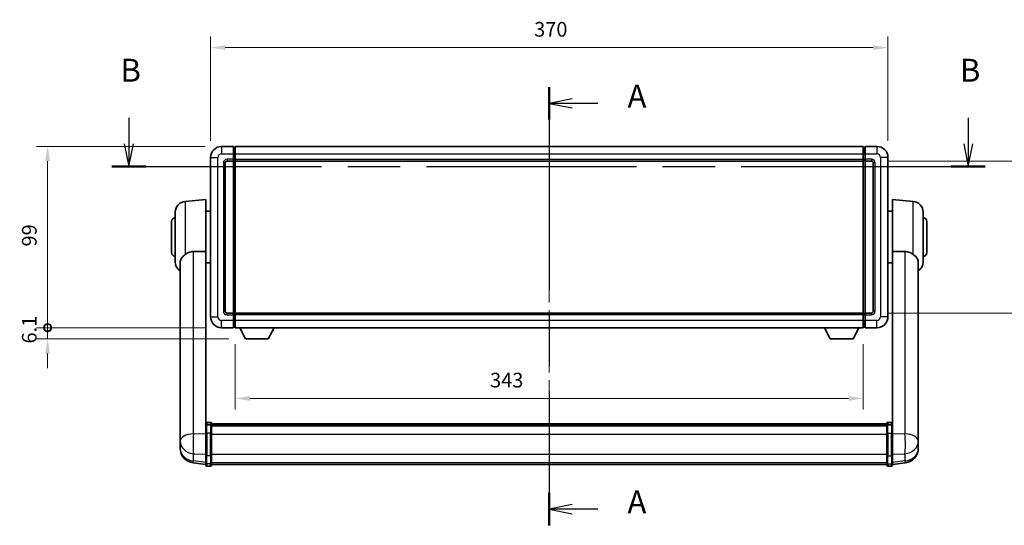
# Model space of a CAD drawing. Units: millimetres. Extents: x 87 to 11692, y 48 to 1734.
# Drawn here: x 2927 to 3465, y 598 to 874 of the extents above; entities that cross this region are included whole.
import ezdxf

# ---------------------------------------------------------------- set-up
doc = ezdxf.new("R2010")
doc.units = ezdxf.units.MM
doc.header["$LTSCALE"] = 6
doc.linetypes.add('CHAIN', pattern=[0.3543, 0.2362, -0.0295, 0.0591, -0.0295])
doc.layers.get('Defpoints').update_dxf_attribs({"lineweight": 25})
for name, color, linetype, lineweight in [('Centerline (ISO)', 131, 'Continuous', 18), ('Dimension (ISO)', 7, 'Continuous', 18), ('Dimension (ISO) @ 1', 7, 'Continuous', 18), ('Section Line (ISO)', 7, 'CHAIN', 25), ('Visible (ISO)', 7, 'Continuous', 35), ('Visible Narrow (ISO)', 7, 'Continuous', 25)]:
    doc.layers.add(name, color=color, linetype=linetype, lineweight=lineweight)
doc.styles.add('Note Text (TK)', font='txt')
doc.dimstyles.new('Default - Method 1b (TK)', dxfattribs={"dimscale": 6, "dimtxt": 2.5, "dimasz": 2.5, "dimexe": 1, "dimexo": 1.5, "dimgap": 1, "dimtad": 1, "dimtoh": 1, "dimrnd": 1e-08, "dimdsep": 46, "dimtxsty": 'Note Text (TK)', "dimcen": 0.09, "dimdle": 5, "dimclrd": 100, "dimclre": 100, "dimclrt": 7, "dimadec": 1, "dimazin": 1, "dimtfac": 1, "dimtmove": 0, "dimatfit": 3, "dimfxl": 1, "dimtolj": 1, "dimlwd": -1, "dimlwe": -1, "dimarcsym": 0})

# ---------------------------------------------------------------- blocks, each defined once
blk = doc.blocks.new('2dTransSection0')
at = {"layer": 'Section Line (ISO)', "linetype": 'CHAIN', "ltscale": 15.639717}
blk.add_line((169.1, 165.83), (169.1, 117.96), dxfattribs=at)
at = {"layer": 'Section Line (ISO)', "linetype": 'Continuous', "lineweight": 50}
for p, q in [((169.1, 165.83), (169.1, 162.29)), ((169.1, 121.51), (169.1, 117.96))]:
    blk.add_line(p, q, dxfattribs=at)
at = {"layer": 'Section Line (ISO)', "linetype": 'Continuous'}
for p, q in [((171.6, 164.56), (169.1, 164.06)), ((171.6, 164.06), (169.1, 164.06)), ((169.1, 164.06), (171.6, 163.56)), ((174.41, 164.06), (171.6, 164.06)), ((171.6, 120.23), (169.1, 119.73)), ((171.6, 119.73), (169.1, 119.73)), ((169.1, 119.73), (171.6, 119.23)), ((174.41, 119.73), (171.6, 119.73))]:
    blk.add_line(p, q, dxfattribs=at)
at = {"layer": 'Section Line (ISO)', "char_height": 2.5, "attachment_point": 7, "style": 'Note Text (TK)'}
for insert in [(177.65, 162.82), (177.65, 118.49)]:
    blk.add_mtext('A', dxfattribs=dict(at, insert=insert))
blk = doc.blocks.new('2dTransSection1')
at = {"layer": 'Section Line (ISO)', "linetype": 'Continuous'}
for p, q in [((123.18, 162.49), (123.18, 159.65)), ((214.88, 162.49), (214.88, 159.65)), ((122.68, 159.65), (123.18, 157.15)), ((123.18, 159.65), (123.18, 157.15)), ((123.18, 157.15), (123.68, 159.65)), ((214.38, 159.65), (214.88, 157.15)), ((214.88, 159.65), (214.88, 157.15)), ((214.88, 157.15), (215.38, 159.65))]:
    blk.add_line(p, q, dxfattribs=at)
at = {"layer": 'Section Line (ISO)', "linetype": 'CHAIN', "ltscale": 16.176462}
blk.add_line((121.31, 157.15), (216.74, 157.15), dxfattribs=at)
at = {"layer": 'Section Line (ISO)', "linetype": 'Continuous', "lineweight": 50}
for p, q in [((121.31, 157.15), (125.04, 157.15)), ((213.01, 157.15), (216.74, 157.15))]:
    blk.add_line(p, q, dxfattribs=at)
at = {"layer": 'Section Line (ISO)', "char_height": 2.5, "attachment_point": 7, "style": 'Note Text (TK)'}
for insert in [(122.26, 165.65), (213.96, 165.65)]:
    blk.add_mtext('B', dxfattribs=dict(at, insert=insert))
blk = doc.blocks.new('*D287')
at = {"layer": 'Defpoints', "color": 0}
for p in [(3401.01, 858.76), (3031.01, 798.76), (3401.01, 798.76)]:
    blk.add_point(p, dxfattribs=at)
at = {"layer": 'Dimension (ISO)', "color": 100}
for p, q in [((3031.01, 807.76), (3031.01, 864.76)), ((3401.01, 807.76), (3401.01, 864.76)), ((3039.01, 858.76), (3393.01, 858.76))]:
    blk.add_line(p, q, dxfattribs=at)
for points in [[(3039.01, 860.09), (3039.01, 857.42), (3031.01, 858.76)], [(3393.01, 860.09), (3393.01, 857.42), (3401.01, 858.76)]]:
    blk.add_solid(points, dxfattribs=at)
at = {"layer": 'Dimension (ISO)', "color": 7, "insert": (3207.78, 868.76), "char_height": 8, "attachment_point": 4, "style": 'Note Text (TK)'}
blk.add_mtext('\\A1;370', dxfattribs=at)
blk = doc.blocks.new('*D286')
at = {"layer": 'Defpoints', "color": 0}
for p in [(3392.01, 796.76), (3392.01, 713.76), (3487.01, 713.76)]:
    blk.add_point(p, dxfattribs=at)
at = {"layer": 'Dimension (ISO)', "color": 100}
for p, q in [((3401.01, 796.76), (3493.01, 796.76)), ((3487.01, 788.76), (3487.01, 721.76)), ((3401.01, 713.76), (3493.01, 713.76))]:
    blk.add_line(p, q, dxfattribs=at)
for points in [[(3485.68, 788.76), (3488.34, 788.76), (3487.01, 796.76)], [(3485.68, 721.76), (3488.34, 721.76), (3487.01, 713.76)]]:
    blk.add_solid(points, dxfattribs=at)
at = {"layer": 'Dimension (ISO)', "color": 7, "insert": (3477.01, 750.01), "char_height": 8, "attachment_point": 4, "rotation": 90, "style": 'Note Text (TK)'}
blk.add_mtext('\\A1;83', dxfattribs=at)
blk = doc.blocks.new('*D285')
at = {"layer": 'Defpoints', "color": 0}
for p in [(3044.51, 705.76), (3387.51, 705.76), (3044.51, 667.12)]:
    blk.add_point(p, dxfattribs=at)
at = {"layer": 'Dimension (ISO)', "color": 100}
for p, q in [((3044.51, 696.76), (3044.51, 661.12)), ((3387.51, 696.76), (3387.51, 661.12)), ((3379.51, 667.12), (3052.51, 667.12))]:
    blk.add_line(p, q, dxfattribs=at)
for points in [[(3052.51, 668.45), (3052.51, 665.79), (3044.51, 667.12)], [(3379.51, 668.45), (3379.51, 665.79), (3387.51, 667.12)]]:
    blk.add_solid(points, dxfattribs=at)
at = {"layer": 'Dimension (ISO)', "color": 7, "insert": (3183.71, 677.12), "char_height": 8, "attachment_point": 4, "style": 'Note Text (TK)'}
blk.add_mtext('\\A1;343', dxfattribs=at)
blk = doc.blocks.new('_DotSmall')
at = {"color": 0, "linetype": 'ByBlock', "const_width": 0.5}
blk.add_lwpolyline([(-0.0625, 0, 1), (0.0625, 0, 1)], format="xyb", close=True, dxfattribs=at)
blk = doc.blocks.new('*D272')
at = {"layer": 'Defpoints', "color": 0}
for p in [(2942.01, 804.76), (3037.01, 804.76), (3037.01, 705.76)]:
    blk.add_point(p, dxfattribs=at)
at = {"layer": 'Dimension (ISO)', "color": 100}
for p, q in [((3028.01, 804.76), (2936.01, 804.76)), ((2942.01, 705.76), (2942.01, 796.76)), ((3028.01, 705.76), (2936.01, 705.76))]:
    blk.add_line(p, q, dxfattribs=at)
blk.add_solid([(2940.68, 796.76), (2943.34, 796.76), (2942.01, 804.76)], dxfattribs=at)
at = {"layer": 'Dimension (ISO)', "color": 100, "xscale": 8, "yscale": 8, "zscale": 8, "rotation": 270}
blk.add_blockref('_DotSmall', (2942.01, 705.76), dxfattribs=at)
at = {"layer": 'Dimension (ISO)', "color": 7, "insert": (2932.01, 750.12), "char_height": 8, "attachment_point": 4, "rotation": 90, "style": 'Note Text (TK)'}
blk.add_mtext('\\A1;99', dxfattribs=at)
blk = doc.blocks.new('*D271')
at = {"layer": 'Defpoints', "color": 0}
for p in [(2942.01, 705.76), (3037.01, 705.76), (3050.06, 699.66)]:
    blk.add_point(p, dxfattribs=at)
at = {"layer": 'Dimension (ISO)', "color": 100}
for p, q in [((2942.01, 705.76), (2942.01, 713.76)), ((3028.01, 705.76), (2936.01, 705.76)), ((2942.01, 699.66), (2942.01, 705.76)), ((3041.06, 699.66), (2936.01, 699.66)), ((2942.01, 691.66), (2942.01, 683.66))]:
    blk.add_line(p, q, dxfattribs=at)
blk.add_solid([(2940.68, 691.66), (2943.34, 691.66), (2942.01, 699.66)], dxfattribs=at)
at = {"layer": 'Dimension (ISO)', "color": 100, "xscale": 8, "yscale": 8, "zscale": 8, "rotation": 270}
blk.add_blockref('_DotSmall', (2942.01, 705.76), dxfattribs=at)
at = {"layer": 'Dimension (ISO)', "color": 7, "insert": (2932.01, 697.12), "char_height": 8, "attachment_point": 4, "rotation": 90, "style": 'Note Text (TK)'}
blk.add_mtext('\\A1;6.1', dxfattribs=at)

msp = doc.modelspace()

# ---------------------------------------------------------------- linework, layer by layer
at = {"layer": 'Centerline (ISO)', "linetype": 'CHAIN', "ltscale": 23.990969}
msp.add_line((3216.0116, 817.2565), (3216.0116, 618.6241), dxfattribs=at)
at = {"layer": 'Visible (ISO)'}
for p, q in [((3043.5116, 804.7565), (3037.0116, 804.7565)), ((3043.5116, 804.7565), (3043.5116, 800.7565)), ((3044.2616, 804.4565), (3043.5116, 804.4565)), ((3044.5116, 804.7565), (3387.5116, 804.7565)), ((3044.5116, 800.7565), (3044.5116, 804.7565)), ((3387.5116, 804.7565), (3387.5116, 800.7565)), ((3387.7616, 804.4565), (3388.5116, 804.4565)), ((3388.5116, 800.7565), (3388.5116, 804.7565)), ((3395.0116, 804.7565), (3388.5116, 804.7565)), ((3031.0116, 798.7565), (3031.0116, 711.7565)), ((3040.0116, 796.7565), (3043.5116, 796.7565)), ((3043.5116, 797.7565), (3043.5116, 800.7565)), ((3043.5116, 797.7565), (3043.5116, 796.7565)), ((3044.2616, 797.0565), (3043.5116, 797.0565)), ((3043.5116, 713.7565), (3043.5116, 796.7565)), ((3044.5116, 800.7565), (3044.5116, 797.7565)), ((3044.5116, 796.7565), (3044.5116, 797.7565)), ((3044.5116, 796.7565), (3387.5116, 796.7565)), ((3044.5116, 713.7565), (3044.5116, 796.7565)), ((3387.5116, 797.7565), (3387.5116, 800.7565)), ((3387.5116, 797.7565), (3387.5116, 796.7565)), ((3387.5116, 796.7565), (3387.5116, 713.7565)), ((3387.7616, 797.0565), (3388.5116, 797.0565)), ((3388.5116, 800.7565), (3388.5116, 797.7565)), ((3388.5116, 796.7565), (3388.5116, 797.7565)), ((3388.5116, 796.7565), (3388.5116, 713.7565)), ((3388.5116, 796.7565), (3392.0116, 796.7565)), ((3401.0116, 711.7565), (3401.0116, 798.7565)), ((3039.0116, 714.7565), (3039.0116, 795.7565)), ((3393.0116, 795.7565), (3393.0116, 714.7565)), ((3017.2386, 774.7702), (3028.5116, 775.7565)), ((3028.5116, 775.7565), (3028.5116, 747.4352)), ((3403.5116, 747.4352), (3403.5116, 775.7565)), ((3414.7845, 774.7702), (3403.5116, 775.7565)), ((3028.5116, 769.4065), (3031.0116, 769.4065)), ((3403.5116, 769.4065), (3401.0116, 769.4065)), ((3009.7616, 746.7565), (3009.7616, 763.7565)), ((3011.7616, 741.7199), (3011.7616, 768.793)), ((3420.2616, 768.793), (3420.2616, 741.7199)), ((3422.2616, 763.7565), (3422.2616, 746.7565)), ((3028.5116, 652.6306), (3028.5116, 747.4352)), ((3403.5116, 747.4352), (3403.5116, 652.6306)), ((3014.4116, 741.557), (3014.4116, 648.6281)), ((3028.5116, 741.1065), (3031.0116, 741.1065)), ((3403.5116, 741.1065), (3401.0116, 741.1065)), ((3417.6116, 648.6281), (3417.6116, 741.557)), ((3043.5116, 713.7565), (3040.0116, 713.7565)), ((3043.5116, 713.7565), (3043.5116, 712.7565)), ((3044.2616, 713.4565), (3043.5116, 713.4565)), ((3043.5116, 709.7565), (3043.5116, 712.7565)), ((3387.5116, 713.7565), (3044.5116, 713.7565)), ((3044.5116, 712.7565), (3044.5116, 713.7565)), ((3044.5116, 712.7565), (3044.5116, 709.7565)), ((3387.5116, 713.7565), (3387.5116, 712.7565)), ((3387.5116, 709.7565), (3387.5116, 712.7565)), ((3387.7616, 713.4565), (3388.5116, 713.4565)), ((3388.5116, 712.7565), (3388.5116, 713.7565)), ((3392.0116, 713.7565), (3388.5116, 713.7565)), ((3388.5116, 712.7565), (3388.5116, 709.7565)), ((3037.0116, 705.7565), (3043.5116, 705.7565)), ((3043.5116, 709.7565), (3043.5116, 705.7565)), ((3044.2616, 706.0565), (3043.5116, 706.0565)), ((3044.5116, 705.7565), (3044.5116, 709.7565)), ((3387.5116, 705.7565), (3044.5116, 705.7565)), ((3050.0616, 699.6565), (3046.9232, 705.7565)), ((3062.5616, 699.6565), (3065.7, 705.7565)), ((3369.4616, 699.6565), (3366.3232, 705.7565)), ((3381.9616, 699.6565), (3385.1, 705.7565)), ((3387.5116, 709.7565), (3387.5116, 705.7565)), ((3387.7616, 706.0565), (3388.5116, 706.0565)), ((3388.5116, 705.7565), (3388.5116, 709.7565)), ((3388.5116, 705.7565), (3395.0116, 705.7565)), ((3050.0616, 699.6565), (3062.5616, 699.6565)), ((3369.4616, 699.6565), (3381.9616, 699.6565)), ((3028.5116, 652.3546), (3028.5116, 652.6306)), ((3028.5116, 652.3546), (3028.5116, 647.8741)), ((3031.0116, 654.0467), (3029.0116, 654.0467)), ((3031.0116, 652.7529), (3029.0116, 652.7529)), ((3031.5116, 653.5467), (3031.5116, 652.3546)), ((3031.5116, 653.2767), (3400.5116, 653.2767)), ((3031.5116, 653.045), (3400.5116, 653.045)), ((3031.5116, 653.0333), (3400.5116, 653.0333)), ((3031.5116, 652.7617), (3400.5116, 652.7617)), ((3031.5116, 647.8741), (3031.5116, 652.3546)), ((3031.5116, 652.3105), (3400.5116, 652.3105)), ((3031.5116, 652.1681), (3400.5116, 652.1681)), ((3400.5116, 652.3546), (3400.5116, 653.5467)), ((3400.5116, 652.3546), (3400.5116, 647.8741)), ((3401.0116, 654.0467), (3403.0116, 654.0467)), ((3401.0116, 652.7529), (3403.0116, 652.7529)), ((3403.5116, 652.6306), (3403.5116, 652.3546)), ((3403.5116, 647.8741), (3403.5116, 652.3546)), ((3014.4116, 645.8501), (3014.4116, 648.6281)), ((3014.4116, 645.8501), (3014.4116, 643.8306)), ((3028.5116, 636.2629), (3028.5116, 647.8741)), ((3031.5116, 647.8741), (3031.5116, 636.2629)), ((3400.5116, 636.2629), (3400.5116, 647.8741)), ((3403.5116, 647.8741), (3403.5116, 636.2629)), ((3417.6116, 648.6281), (3417.6116, 645.8501)), ((3417.6116, 643.8306), (3417.6116, 645.8501)), ((3014.4116, 643.8306), (3014.4116, 642.6647)), ((3014.4116, 641.0608), (3014.4116, 641.9144)), ((3014.4116, 641.0608), (3014.4116, 639.8949)), ((3417.6116, 642.6647), (3417.6116, 643.8306)), ((3417.6116, 641.9144), (3417.6116, 641.0608)), ((3417.6116, 639.8949), (3417.6116, 641.0608)), ((3028.5116, 636.2629), (3028.5116, 631.7629)), ((3031.5116, 631.7629), (3031.5116, 636.2629)), ((3400.5116, 636.2629), (3400.5116, 631.7629)), ((3403.5116, 631.7629), (3403.5116, 636.2629)), ((3028.5116, 631.1089), (3021.4622, 631.9514)), ((3028.5116, 630.6241), (3028.5116, 631.7629)), ((3031.0116, 630.1241), (3029.0116, 630.1241)), ((3031.5116, 631.7629), (3031.5116, 630.6241)), ((3031.5116, 631.1241), (3400.5116, 631.1241)), ((3400.5116, 630.6241), (3400.5116, 631.7629)), ((3401.0116, 630.1241), (3403.0116, 630.1241)), ((3403.5116, 631.1089), (3410.5609, 631.9514)), ((3403.5116, 631.7629), (3403.5116, 630.6241))]:
    msp.add_line(p, q, dxfattribs=at)
for centre, radius, start, end in [((3037.0116, 798.7565), 6, 90, 180), ((3044.2616, 804.2065), 0.25, 0, 90), ((3387.7616, 804.2065), 0.25, 90, 180), ((3395.0116, 798.7565), 6, 0, 90), ((3040.0116, 795.7565), 1, 90, 180), ((3044.2616, 797.3065), 0.25, 270, 0), ((3387.7616, 797.3065), 0.25, 180, 270), ((3392.0116, 795.7565), 1, 0, 90), ((3017.7616, 768.793), 6, 95, 180), ((3414.2616, 768.793), 6, 0, 85), ((3011.7616, 763.7565), 2, 90, 180), ((3420.2616, 763.7565), 2, 0, 90), ((3011.7616, 746.7565), 2, 180, 270), ((3420.2616, 746.7565), 2, 270, 0), ((3017.7616, 741.7199), 6, 180, 236.059385), ((3414.2616, 741.7199), 6, 303.940615, 0), ((3037.0116, 711.7565), 6, 180, 270), ((3040.0116, 714.7565), 1, 180, 270), ((3044.2616, 713.2065), 0.25, 0, 90), ((3387.7616, 713.2065), 0.25, 90, 180), ((3392.0116, 714.7565), 1, 270, 0), ((3395.0116, 711.7565), 6, 270, 0), ((3044.2616, 706.3065), 0.25, 270, 0), ((3387.7616, 706.3065), 0.25, 180, 270), ((3029.0116, 653.5467), 0.5, 90, 180), ((3031.0116, 653.5467), 0.5, 0, 90), ((3401.0116, 653.5467), 0.5, 90, 180), ((3403.0116, 653.5467), 0.5, 0, 90), ((3022.4116, 639.8949), 8, 180, 263.184806), ((3409.6116, 639.8949), 8, 276.815194, 0), ((3029.0116, 630.6241), 0.5, 180, 270), ((3031.0116, 630.6241), 0.5, 270, 0), ((3401.0116, 630.6241), 0.5, 180, 270), ((3403.0116, 630.6241), 0.5, 270, 0)]:
    msp.add_arc(centre, radius, start, end, dxfattribs=at)
for points, knots in [([(3017.2386, 745.7837), (3017.0848, 745.6644), (3016.9343, 745.5451), (3016.061, 744.8311), (3015.4702, 744.2556), (3014.8243, 743.2788), (3014.6517, 742.9136), (3014.4813, 742.307), (3014.441, 742.0791), (3014.4153, 741.7504), (3014.4116, 741.654), (3014.4116, 741.557)], [2.419202024, 2.419202024, 2.419202024, 2.419202024, 2.485237937, 2.485237937, 2.812765775, 2.812765775, 2.999568667, 2.999568667, 3.108221981, 3.108221981, 3.152870407, 3.152870407, 3.152870407, 3.152870407]), ([(3017.2386, 745.7837), (3017.7718, 746.1974), (3018.3884, 746.5698), (3019.8944, 747.1967), (3020.8176, 747.386), (3021.7143, 747.3938)], [1.893638288, 1.893638288, 1.893638288, 1.893638288, 2.105960636, 2.105960636, 2.374014899, 2.374014899, 2.374014899, 2.374014899]), ([(3410.3088, 747.3938), (3411.2056, 747.386), (3412.1287, 747.1967), (3413.6348, 746.5698), (3414.2513, 746.1974), (3414.7845, 745.7837)], [2.581206007, 2.581206007, 2.581206007, 2.581206007, 2.84926027, 2.84926027, 3.061582618, 3.061582618, 3.061582618, 3.061582618]), ([(3417.6116, 741.557), (3417.6116, 741.5684), (3417.6115, 741.5799), (3417.6095, 741.8045), (3417.5895, 742.0142), (3417.4968, 742.5138), (3417.4055, 742.7978), (3417.0065, 743.662), (3416.5766, 744.2028), (3415.646, 745.0939), (3415.2327, 745.436), (3414.7845, 745.7837)], [5.531333437, 5.531333437, 5.531333437, 5.531333437, 5.537376333, 5.537376333, 5.64999603, 5.64999603, 5.810634451, 5.810634451, 6.152235212, 6.152235212, 6.373226187, 6.373226187, 6.373226187, 6.373226187]), ([(3028.5116, 652.3546), (3028.5116, 652.3555), (3028.5116, 652.3563), (3028.5118, 652.386), (3028.516, 652.4148), (3028.532, 652.471), (3028.5437, 652.4984), (3028.5866, 652.5709), (3028.6251, 652.613), (3028.719, 652.6815), (3028.7725, 652.7081), (3028.8886, 652.7438), (3028.9497, 652.7529), (3029.0116, 652.7529)], [-0.0003347789, -0.0003347789, -0.0003347789, -0.0003347789, 0, 0, 0.011463002, 0.011463002, 0.0228675214, 0.0228675214, 0.0430502261, 0.0430502261, 0.0621538264, 0.0621538264, 0.0807455701, 0.0807455701, 0.0807455701, 0.0807455701]), ([(3031.5116, 652.3546), (3031.5116, 652.3555), (3031.5116, 652.3563), (3031.5113, 652.386), (3031.5072, 652.4148), (3031.4912, 652.471), (3031.4794, 652.4984), (3031.4366, 652.5709), (3031.398, 652.613), (3031.3041, 652.6815), (3031.2507, 652.7081), (3031.1345, 652.7438), (3031.0734, 652.7529), (3031.0116, 652.7529)], [-0.0809227639, -0.0809227639, -0.0809227639, -0.0809227639, -0.0805886357, -0.0805886357, -0.0691479127, -0.0691479127, -0.0577655589, -0.0577655589, -0.0376220805, -0.0376220805, -0.0185556094, -0.0185556094, 0, 0, 0, 0]), ([(3401.0116, 652.7529), (3400.9497, 652.7529), (3400.8886, 652.7438), (3400.7725, 652.7081), (3400.719, 652.6815), (3400.6251, 652.613), (3400.5866, 652.5709), (3400.5437, 652.4984), (3400.532, 652.471), (3400.516, 652.4148), (3400.5118, 652.386), (3400.5116, 652.3563), (3400.5116, 652.3555), (3400.5116, 652.3546)], [-0.0807455701, -0.0807455701, -0.0807455701, -0.0807455701, -0.0621538264, -0.0621538264, -0.0430502261, -0.0430502261, -0.0228675214, -0.0228675214, -0.011463002, -0.011463002, 0, 0, 0.0003347789, 0.0003347789, 0.0003347789, 0.0003347789]), ([(3403.5116, 652.3546), (3403.5116, 652.3555), (3403.5116, 652.3563), (3403.5113, 652.386), (3403.5072, 652.4148), (3403.4912, 652.471), (3403.4794, 652.4984), (3403.4366, 652.5709), (3403.398, 652.613), (3403.3041, 652.6815), (3403.2507, 652.7081), (3403.1345, 652.7438), (3403.0734, 652.7529), (3403.0116, 652.7529)], [-0.0809227639, -0.0809227639, -0.0809227639, -0.0809227639, -0.0805886357, -0.0805886357, -0.0691479127, -0.0691479127, -0.0577655589, -0.0577655589, -0.0376220805, -0.0376220805, -0.0185556094, -0.0185556094, 0, 0, 0, 0]), ([(3014.4116, 648.6281), (3014.4116, 648.6028), (3014.4116, 648.5771), (3014.4127, 648.2219), (3014.4178, 647.8159), (3014.4178, 646.9766), (3014.4127, 646.4825), (3014.4116, 645.9316), (3014.4116, 645.8909), (3014.4116, 645.8501)], [4.482129021, 4.482129021, 4.482129021, 4.482129021, 4.493692618, 4.493692618, 4.639067337, 4.639067337, 4.784442055, 4.784442055, 4.796005652, 4.796005652, 4.796005652, 4.796005652]), ([(3417.6116, 645.8501), (3417.6116, 645.8909), (3417.6115, 645.9316), (3417.6104, 646.4825), (3417.6054, 646.9766), (3417.6054, 647.8159), (3417.6104, 648.2219), (3417.6115, 648.5771), (3417.6116, 648.6028), (3417.6116, 648.6281)], [4.482129021, 4.482129021, 4.482129021, 4.482129021, 4.493692618, 4.493692618, 4.639067337, 4.639067337, 4.784442055, 4.784442055, 4.796005652, 4.796005652, 4.796005652, 4.796005652]), ([(3014.4116, 642.6647), (3014.4116, 642.6322), (3014.4116, 642.6), (3014.4127, 642.169), (3014.4178, 641.8329), (3014.4178, 641.3483), (3014.4127, 641.1648), (3014.4116, 641.0726), (3014.4116, 641.0664), (3014.4116, 641.0608)], [4.482129021, 4.482129021, 4.482129021, 4.482129021, 4.493692618, 4.493692618, 4.639067337, 4.639067337, 4.784442055, 4.784442055, 4.796005652, 4.796005652, 4.796005652, 4.796005652]), ([(3014.4116, 641.9144), (3014.4116, 641.9396), (3014.4116, 641.9653), (3014.412, 642.0782), (3014.4125, 642.1702), (3014.4132, 642.2664)], [4.4821290214, 4.4821290214, 4.4821290214, 4.4821290214, 4.4936926184, 4.4936926184, 4.5319913858, 4.5319913858, 4.5319913858, 4.5319913858]), ([(3417.6116, 641.0608), (3417.6116, 641.0664), (3417.6115, 641.0726), (3417.6104, 641.1648), (3417.6054, 641.3483), (3417.6054, 641.8329), (3417.6104, 642.169), (3417.6115, 642.6), (3417.6116, 642.6322), (3417.6116, 642.6647)], [4.482129021, 4.482129021, 4.482129021, 4.482129021, 4.493692618, 4.493692618, 4.639067337, 4.639067337, 4.784442055, 4.784442055, 4.796005652, 4.796005652, 4.796005652, 4.796005652]), ([(3417.61, 642.2664), (3417.6106, 642.1702), (3417.6112, 642.0782), (3417.6115, 641.9653), (3417.6116, 641.9396), (3417.6116, 641.9144)], [4.7461432879, 4.7461432879, 4.7461432879, 4.7461432879, 4.7844420553, 4.7844420553, 4.7960056524, 4.7960056524, 4.7960056524, 4.7960056524])]:
    msp.add_open_spline(points, degree=3, knots=knots, dxfattribs=at)
for points in [[(3021.7143, 747.3938), (3025.0818, 747.4131), (3028.5116, 747.4352)], [(3403.5116, 747.4352), (3406.9414, 747.4131), (3410.3088, 747.3938)]]:
    msp.add_open_spline(points, degree=2, dxfattribs=at)
at = {"layer": 'Visible Narrow (ISO)'}
for p, q in [((3037.0116, 804.7565), (3037.0116, 800.7565)), ((3044.2616, 800.7565), (3044.2616, 804.4565)), ((3387.7616, 804.4565), (3387.7616, 800.7565)), ((3395.0116, 804.7565), (3395.0116, 800.7565)), ((3031.0116, 798.7565), (3035.0116, 798.7565)), ((3035.0116, 711.7565), (3035.0116, 798.7565)), ((3037.0116, 800.7565), (3043.5116, 800.7565)), ((3043.5116, 797.7565), (3040.0116, 797.7565)), ((3040.0116, 797.7565), (3040.0116, 796.7565)), ((3044.2616, 800.7565), (3043.5116, 800.7565)), ((3044.2616, 797.7565), (3043.5116, 797.7565)), ((3044.5116, 800.7565), (3044.2616, 800.7565)), ((3044.2616, 800.7565), (3044.2616, 797.7565)), ((3044.5116, 797.7565), (3044.2616, 797.7565)), ((3044.2616, 797.0565), (3044.2616, 797.7565)), ((3044.2616, 797.0565), (3044.2616, 713.4565)), ((3044.5116, 800.7565), (3387.5116, 800.7565)), ((3044.5116, 797.7565), (3387.5116, 797.7565)), ((3387.5116, 800.7565), (3387.7616, 800.7565)), ((3387.5116, 797.7565), (3387.7616, 797.7565)), ((3387.7616, 797.7565), (3387.7616, 800.7565)), ((3387.7616, 800.7565), (3388.5116, 800.7565)), ((3387.7616, 797.7565), (3387.7616, 797.0565)), ((3387.7616, 797.7565), (3388.5116, 797.7565)), ((3387.7616, 713.4565), (3387.7616, 797.0565)), ((3388.5116, 800.7565), (3395.0116, 800.7565)), ((3392.0116, 797.7565), (3388.5116, 797.7565)), ((3392.0116, 797.7565), (3392.0116, 796.7565)), ((3397.0116, 798.7565), (3397.0116, 711.7565)), ((3401.0116, 798.7565), (3397.0116, 798.7565)), ((3038.0116, 795.7565), (3038.0116, 714.7565)), ((3038.0116, 795.7565), (3039.0116, 795.7565)), ((3394.0116, 795.7565), (3393.0116, 795.7565)), ((3394.0116, 714.7565), (3394.0116, 795.7565)), ((3017.2386, 774.7702), (3017.2386, 745.7837)), ((3414.7845, 745.7837), (3414.7845, 774.7702)), ((3021.7143, 647.8154), (3021.7143, 747.3938)), ((3410.3088, 747.3938), (3410.3088, 647.8154)), ((3031.0116, 711.7565), (3035.0116, 711.7565)), ((3038.0116, 714.7565), (3039.0116, 714.7565)), ((3040.0116, 712.7565), (3040.0116, 713.7565)), ((3040.0116, 712.7565), (3043.5116, 712.7565)), ((3044.2616, 712.7565), (3043.5116, 712.7565)), ((3044.2616, 712.7565), (3044.2616, 713.4565)), ((3044.5116, 712.7565), (3044.2616, 712.7565)), ((3044.2616, 712.7565), (3044.2616, 709.7565)), ((3387.5116, 712.7565), (3044.5116, 712.7565)), ((3387.5116, 712.7565), (3387.7616, 712.7565)), ((3387.7616, 713.4565), (3387.7616, 712.7565)), ((3387.7616, 709.7565), (3387.7616, 712.7565)), ((3387.7616, 712.7565), (3388.5116, 712.7565)), ((3388.5116, 712.7565), (3392.0116, 712.7565)), ((3392.0116, 712.7565), (3392.0116, 713.7565)), ((3394.0116, 714.7565), (3393.0116, 714.7565)), ((3401.0116, 711.7565), (3397.0116, 711.7565)), ((3043.5116, 709.7565), (3037.0116, 709.7565)), ((3037.0116, 705.7565), (3037.0116, 709.7565)), ((3044.2616, 709.7565), (3043.5116, 709.7565)), ((3044.5116, 709.7565), (3044.2616, 709.7565)), ((3044.2616, 706.0565), (3044.2616, 709.7565)), ((3387.5116, 709.7565), (3044.5116, 709.7565)), ((3387.5116, 709.7565), (3387.7616, 709.7565)), ((3387.7616, 709.7565), (3387.7616, 706.0565)), ((3387.7616, 709.7565), (3388.5116, 709.7565)), ((3395.0116, 709.7565), (3388.5116, 709.7565)), ((3395.0116, 705.7565), (3395.0116, 709.7565)), ((3029.0116, 654.0467), (3029.0116, 652.7529)), ((3029.0116, 648.1241), (3029.0116, 652.7529)), ((3031.0116, 652.7529), (3031.0116, 654.0467)), ((3031.0116, 652.7529), (3031.0116, 648.1241)), ((3401.0116, 654.0467), (3401.0116, 652.7529)), ((3401.0116, 648.1241), (3401.0116, 652.7529)), ((3403.0116, 652.7529), (3403.0116, 654.0467)), ((3403.0116, 652.7529), (3403.0116, 648.1241)), ((3028.5116, 647.5977), (3021.7143, 647.8154)), ((3029.0116, 648.1241), (3029.0116, 635.8299)), ((3031.0116, 648.1241), (3029.0116, 648.1241)), ((3031.0116, 635.8299), (3031.0116, 648.1241)), ((3031.5116, 647.6241), (3400.5116, 647.6241)), ((3401.0116, 648.1241), (3401.0116, 635.8299)), ((3401.0116, 648.1241), (3403.0116, 648.1241)), ((3403.0116, 635.8299), (3403.0116, 648.1241)), ((3410.3088, 647.8154), (3403.5116, 647.5977)), ((3021.7143, 632.993), (3021.7143, 636.9288)), ((3021.7143, 636.9288), (3028.5116, 636.7111)), ((3029.0116, 631.3299), (3029.0116, 635.8299)), ((3031.0116, 635.8299), (3029.0116, 635.8299)), ((3031.0116, 635.8299), (3031.0116, 631.3299)), ((3031.5116, 636.6959), (3400.5116, 636.6959)), ((3401.0116, 631.3299), (3401.0116, 635.8299)), ((3401.0116, 635.8299), (3403.0116, 635.8299)), ((3403.0116, 635.8299), (3403.0116, 631.3299)), ((3403.5116, 636.7111), (3410.3088, 636.9288)), ((3410.3088, 636.9288), (3410.3088, 632.993)), ((3028.5116, 632.1807), (3021.7143, 632.993)), ((3029.0116, 631.3299), (3029.0116, 630.1241)), ((3031.0116, 631.3299), (3029.0116, 631.3299)), ((3031.0116, 630.1241), (3031.0116, 631.3299)), ((3031.5116, 632.1959), (3400.5116, 632.1959)), ((3401.0116, 631.3299), (3401.0116, 630.1241)), ((3401.0116, 631.3299), (3403.0116, 631.3299)), ((3403.0116, 630.1241), (3403.0116, 631.3299)), ((3410.3088, 632.993), (3403.5116, 632.1807))]:
    msp.add_line(p, q, dxfattribs=at)
for centre, start, end in [((3037.0116, 798.7565), 90, 180), ((3040.0116, 795.7565), 90, 180), ((3392.0116, 795.7565), 0, 90), ((3395.0116, 798.7565), 0, 90), ((3037.0116, 711.7565), 180, 270), ((3040.0116, 714.7565), 180, 270), ((3392.0116, 714.7565), 270, 0), ((3395.0116, 711.7565), 270, 0)]:
    msp.add_arc(centre, 2, start, end, dxfattribs=at)
for centre, major_axis, ratio, start_param, end_param in [((3022.4116, 643.8306), (-8, 0), 0.5, 4.79965544, 6.28318531), ((3022.4116, 643.8306), (0.2561, 7.9959), 0.11860733, 1.05290097, 2.6161011), ((3029.0116, 647.8741), (-0.5, 0), 0.5, 4.71238898, 6.28318531), ((3031.0116, 647.8741), (0.5, 0), 0.5, 0, 1.57079633), ((3401.0116, 647.8741), (-0.5, 0), 0.5, 4.71238898, 6.28318531), ((3403.0116, 647.8741), (0.5, 0), 0.5, 0, 1.57079633), ((3409.6116, 643.8306), (8, 0), 0.5, 0, 1.48352986), ((3409.6116, 643.8306), (0.2561, -7.9959), 0.11860733, 0.52549155, 2.08869168), ((3022.4116, 643.8306), (-8, 0), 0.8660254, 0, 1.48352986), ((3409.6116, 643.8306), (8, 0), 0.8660254, 4.79965544, 6.28318531), ((3022.4116, 639.8949), (-8, 0), 0.8660254, 0, 1.48352986), ((3029.0116, 636.2629), (-0.5, 0), 0.8660254, 0, 1.57079633), ((3031.0116, 636.2629), (0.5, 0), 0.8660254, 4.71238898, 6.28318531), ((3401.0116, 636.2629), (-0.5, 0), 0.8660254, 0, 1.57079633), ((3403.0116, 636.2629), (0.5, 0), 0.8660254, 4.71238898, 6.28318531), ((3409.6116, 639.8949), (8, 0), 0.8660254, 4.79965544, 6.28318531), ((3022.4116, 639.8949), (-0.9493, -7.9435), 0.03178074, 0, 0.52169351), ((3029.0116, 631.7629), (-0.5, 0), 0.8660254, 0, 1.57079633), ((3031.0116, 631.7629), (0.5, 0), 0.8660254, 4.71238898, 6.28318531), ((3401.0116, 631.7629), (-0.5, 0), 0.8660254, 0, 1.57079633), ((3403.0116, 631.7629), (0.5, 0), 0.8660254, 4.71238898, 6.28318531), ((3409.6116, 639.8949), (0.9493, -7.9435), 0.03178074, 5.7614918, 6.28318531)]:
    msp.add_ellipse(centre, major_axis=major_axis, ratio=ratio, start_param=start_param, end_param=end_param, dxfattribs=at)

# ---------------------------------------------------------------- block references
at = {"layer": 'Section Line (ISO)', "xscale": 5, "yscale": 5, "zscale": 5}
for name in ['2dTransSection1', '2dTransSection0']:
    msp.add_blockref(name, (2370.5, 8), dxfattribs=at)

# ---------------------------------------------------------------- dimensions: what is measured, and where the dimension line sits
at = {"layer": 'Dimension (ISO) @ 1', "color": 100}
for base, p1, p2, angle, override, picture, middle in [((3401.0116, 858.7565), (3031.0116, 798.7565), (3401.0116, 798.7565), 180, {"dimscale": 1, "dimtxt": 8, "dimasz": 8, "dimexe": 6, "dimexo": 9, "dimgap": 6, "dimtoh": 0, "dimdec": 2, "dimcen": 0.54, "dimtol": 0, "dimlim": 0, "dimtp": 0, "dimtm": 0, "dimtdec": 2, "dimtix": 0, "dimtofl": 0, "dimtmove": 0, "dimatfit": 1}, '*D287', (3216.0116, 858.7565)), ((2942.0116, 804.7565), (3037.0116, 705.7565), (3037.0116, 804.7565), 90, {"dimscale": 1, "dimtxt": 8, "dimasz": 8, "dimexe": 6, "dimexo": 9, "dimgap": 6, "dimtoh": 0, "dimdec": 2, "dimblk1": 'DotSmall', "dimsah": 1, "dimcen": 0.54, "dimdle": 0, "dimtol": 0, "dimlim": 0, "dimtp": 0, "dimtm": 0, "dimtdec": 2, "dimtix": 0, "dimtofl": 0, "dimtmove": 0, "dimatfit": 1}, '*D272', (2942.0116, 755.3065)), ((3487.0116, 713.7565), (3392.0116, 796.7565), (3392.0116, 713.7565), 270, {"dimscale": 1, "dimtxt": 8, "dimasz": 8, "dimexe": 6, "dimexo": 9, "dimgap": 6, "dimtoh": 0, "dimdec": 2, "dimcen": 0.54, "dimtol": 0, "dimlim": 0, "dimtp": 0, "dimtm": 0, "dimtdec": 2, "dimtix": 0, "dimtofl": 0, "dimtmove": 0, "dimatfit": 1}, '*D286', (3487.0116, 755.2565)), ((2942.0116, 705.7565), (3050.0616, 699.6565), (3037.0116, 705.7565), 90, {"dimscale": 1, "dimtxt": 8, "dimasz": 8, "dimexe": 6, "dimexo": 9, "dimgap": 6, "dimtoh": 0, "dimdec": 2, "dimblk2": 'DotSmall', "dimsah": 1, "dimcen": 0.54, "dimdle": 0, "dimtol": 0, "dimlim": 0, "dimtp": 0, "dimtm": 0, "dimtdec": 2, "dimtix": 0, "dimtofl": 1, "dimtmove": 0, "dimatfit": 1}, '*D271', (2942.0116, 702.7065)), ((3044.5116, 667.1195), (3387.5116, 705.7565), (3044.5116, 705.7565), 180, {"dimscale": 1, "dimtxt": 8, "dimasz": 8, "dimexe": 6, "dimexo": 9, "dimgap": 6, "dimtoh": 0, "dimdec": 2, "dimcen": 0.54, "dimtol": 0, "dimlim": 0, "dimtp": 0, "dimtm": 0, "dimtdec": 2, "dimtix": 0, "dimtofl": 0, "dimtmove": 0, "dimatfit": 1}, '*D285', (3191.8449, 667.1195))]:
    dim = msp.add_linear_dim(base=base, p1=p1, p2=p2, angle=angle, dimstyle='Default - Method 1b (TK)', override=override, dxfattribs=at)
    dim.commit()
    dim.dimension.update_dxf_attribs({"geometry": picture, "text_midpoint": middle, "dimtype": 128})

doc.saveas('drawing.dxf')
